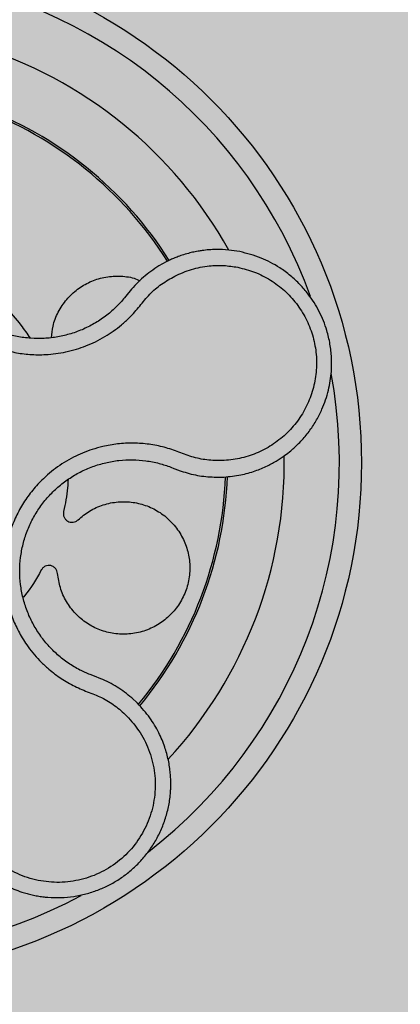
# Model space of a CAD drawing. Units: inches. Extents: x 709 to 829, y 227 to 250.
# Drawn here: x 756 to 756, y 239 to 239 of the extents above; entities that cross this region are included whole.
import ezdxf

# ---------------------------------------------------------------- set-up
doc = ezdxf.new("R2010")
doc.units = ezdxf.units.IN
doc.header["$MEASUREMENT"] = 0
doc.layers.add('.Operis_HACH', color=255, linetype='Continuous')
doc.layers.add('.Operis_MOBI', color=1, linetype='Continuous')

# ---------------------------------------------------------------- blocks, each defined once
blk = doc.blocks.new('MDLV1414D')
at = {"layer": '.Operis_HACH', "true_color": 0xeaecd4}
h = blk.add_hatch(color=254, dxfattribs=at)
h.dxf.hatch_style = 1
edge = h.paths.add_edge_path()
edge.add_line((0.6000000000058208, 0), (0, 0))
edge.add_line((0, 0), (0, 1.300000000000182))
edge.add_arc((0.6999999999970896, -1.012304735162616), 2.415937331193055, 73.15745261203608, 106.84254738779879, ccw=False)
edge.add_line((1.400000000001455, 1.300000000000182), (1.400000000001455, 0.7000000000002728))
edge.add_line((1.400000000001455, 0.7000000000002728), (0.8600000000005821, 0.7000000000002728))
edge.add_arc((0.8600000000005821, 0.4400000000027831), 0.2599999999974898, 90, 180.0000000006013)
edge.add_line((0.6000000000058208, 0.4400000000000546), (0.6000000000058208, 0))
at = {"layer": '.Operis_HACH', "true_color": 0x939598}
h = blk.add_hatch(color=252, dxfattribs=at)
h.dxf.hatch_style = 1
edge = h.paths.add_edge_path()
edge.add_arc((0.1400217343325494, 1.159999994920327), 0.046499256, 141.0730578275762, 501.0730578275762)
at = {"layer": '.Operis_MOBI'}
for p, q in [((0.1688218570488971, 1.178193215258489), (0.168162086760276, 1.177825322051376)), ((0.1652942106811679, 1.175240781498815), (0.1650510775507428, 1.174934923105866)), ((0.1655542692678864, 1.175567093628615), (0.1652942106811679, 1.175240781498815)), ((0.1692550563020632, 1.159606550302215), (0.1695291096402798, 1.159496759604281)), ((0.1731866221016389, 1.158703981740473), (0.1740626840837649, 1.158713870776864)), ((0.1623268387484131, 1.140675866369293), (0.1619403049116954, 1.14081867536197)), ((0.1629040593761601, 1.140454526941085), (0.1623268387484131, 1.140675866369293)), ((0.1662242525490001, 1.13823147313451), (0.1657105574267916, 1.13871007438911))]:
    blk.add_line(p, q, dxfattribs=at)
blk.add_circle((0.1400217343325494, 1.159999994920327), 0.046499256, dxfattribs=at)
for centre, radius, start, end in [((0.1400217343325494, 1.159999994920327), 0.04449928800000004, 19.77744936098675, 82.37966217272621), ((0.1400217343325494, 1.159999994920327), 0.0395, 29.19995424664762, 72.91710136534033), ((0.1400217343325494, 1.159999994920327), 0.03419945280000005, 32.26505141681827, 69.86286771748084), ((0.1400217343325494, 1.159999994920327), 0.03437398736321753, 32.23025906708413, 69.90531587262225), ((0.1400217343325494, 1.159999994920781), 0.0395, 26.63070052339928, 26.6789298815049), ((0.1400217343325494, 1.159999994920327), 0.04449928800000001, 307.6947091605234, 10.46109263536635), ((0.1400217343325494, 1.159999994920781), 0.0395, 317.2002831014001, 0.9169290848534377), ((0.1400217343325494, 1.159999994920327), 0.03419945280000002, 320.2580338145743, 357.8726051150374), ((0.1400217343325494, 1.159999994920327), 0.03437398736321749, 320.2062689243938, 357.9196214635728), ((0.1400217343325494, 1.159999994920327), 0.04449928799999998, 235.6921445138261, 298.3074151831302)]:
    blk.add_arc(centre, radius, start, end, dxfattribs=at)
for points, knots in [([(0.1503476238867734, 1.192467220543676), (0.1502057569377939, 1.192021133535491), (0.1499219797769911, 1.191128823505551), (0.1492474529295578, 1.189884986447396), (0.1483472510517458, 1.188805452872202), (0.1475025388062932, 1.187680055792043), (0.1468195075940457, 1.186442541921224), (0.1462794733961346, 1.185120977599126), (0.1459131784067722, 1.183750349217462), (0.145736842736369, 1.182489651438573), (0.1456924704107223, 1.18139009451852), (0.1457315432926407, 1.180448904642162), (0.1458442461298546, 1.179518250422461), (0.146032251905126, 1.178600059441123), (0.1462978980489424, 1.177696846181789), (0.1466889535440714, 1.176677891512099), (0.1472499125520699, 1.17555897254806), (0.1480336923341383, 1.174377571535842), (0.1489579187764321, 1.173301770745184), (0.1500048116358812, 1.172344738198262), (0.1511601141319261, 1.171522870224635), (0.1524056644193479, 1.170848179256154), (0.153723935574817, 1.170329462951031), (0.1550864651508164, 1.169977246326198), (0.1564909545049886, 1.169788555402192), (0.1577395579806762, 1.169775866184409), (0.1588332179017016, 1.169875828643853), (0.1597630492033204, 1.170035905038731), (0.1606773578969296, 1.170272176610979), (0.1615696521112113, 1.170580609653825), (0.1624337148095947, 1.170958964324655), (0.1632629437226569, 1.171408156828875), (0.1640520140572335, 1.171921664422825), (0.1647947131859837, 1.172495342514139), (0.1656132576026721, 1.173236642554457), (0.1664388196368236, 1.174188835524092), (0.1673055484861834, 1.175294661285534), (0.1683796865982004, 1.176214778077792), (0.1691919702934683, 1.176679121606867), (0.1695979381838697, 1.176911193930664)], [0, 0, 0, 0, 0.03112376811693284, 0.06225702592251977, 0.09335744101478509, 0.1244955178558403, 0.1557202850913865, 0.1870757949525311, 0.2192410992315713, 0.2498004970089875, 0.2715187027723774, 0.2923202188338019, 0.312346156623313, 0.3337608604432076, 0.3545251643762298, 0.3748268830217573, 0.4062011494997393, 0.4374540335542325, 0.468750381215388, 0.5001488675848664, 0.5314106359195296, 0.5626616771263544, 0.5939852480961386, 0.6252621402581675, 0.655910418382752, 0.687914122574469, 0.7079997912328018, 0.7288339011776772, 0.7505588165443795, 0.7707051515144159, 0.7915429652206764, 0.8132107046712669, 0.8333474144797557, 0.8540901402454834, 0.8755733185200664, 0.9066816446819145, 0.937790468535028, 0.9689085566449342, 1, 1, 1, 1]), ([(0.1650510775507428, 1.174934923105866), (0.1648249395511812, 1.17467602694569), (0.1643314336470212, 1.174111032182282), (0.1634538273792714, 1.173351069684941), (0.1624436754791532, 1.172658931669048), (0.161352610164613, 1.172095519947561), (0.160200126170821, 1.171668792915625), (0.1590044997865334, 1.17138379528069), (0.1577824245614465, 1.171244536692484), (0.1565522452874575, 1.171255977799319), (0.1553331084287493, 1.171417560778536), (0.1541426670009969, 1.171725293880172), (0.1529988810289069, 1.1721751660275), (0.1519182559495675, 1.172760418108737), (0.1509159747365629, 1.173473377819846), (0.1500077889795648, 1.174303663127375), (0.1492060543605476, 1.175237028184711), (0.1485261455236468, 1.176262132576994), (0.1479750459839124, 1.177361640806339), (0.1475590459594969, 1.178517625478889), (0.1472898380670813, 1.179714257245905), (0.1471697261222289, 1.180934422878181), (0.1471962019131752, 1.182162472286109), (0.1473693648003973, 1.183380252931329), (0.1476880097980029, 1.184569421292963), (0.148153645968705, 1.185706343381298), (0.1487257377084461, 1.186749358510042), (0.1491936922247987, 1.18736958344698), (0.149415986983513, 1.187664211975516)], [0, 0, 0, 0, 0.03269279224238333, 0.0713461969959229, 0.1101081808419438, 0.1490035217943022, 0.1878759738068316, 0.2267418068729057, 0.2656224088782618, 0.3045393680833989, 0.3433880086467723, 0.3822033833480969, 0.4210724759333015, 0.4598479977589283, 0.4986349990986593, 0.5375916954168377, 0.5764234135013342, 0.615204799311361, 0.6541410698266065, 0.6929974707143493, 0.7316679336583917, 0.7704306832094076, 0.8092918662917283, 0.8482154442478174, 0.8871757704063713, 0.926117581282612, 0.9649032681426364, 1, 1, 1, 1]), ([(0.1754881320084678, 1.179126430274209), (0.1751567140818224, 1.179181602196422), (0.1744489257471287, 1.179299429385082), (0.1733028036396718, 1.179338910400475), (0.1724432292758138, 1.179273946263947), (0.1719011019085883, 1.179193592558931), (0.1716959110926837, 1.179159493981842), (0.1713833196263295, 1.17910021754733), (0.1709445106243948, 1.17900044209), (0.1704330354332342, 1.178855301650856), (0.1699406981279026, 1.178686662489326), (0.1695192438128288, 1.178519707364103), (0.1691513436380774, 1.178357152136414), (0.1689265975801391, 1.178245329172569), (0.1688218570488971, 1.178193215258489)], [0, 0, 0, 0, 0.1468860949610895, 0.3136953526346628, 0.5004239759768176, 0.5232164612974942, 0.5535607178682538, 0.5914570885863367, 0.6624582723180004, 0.750448458602918, 0.8240263771307695, 0.890145302049785, 0.9488033750830109, 0.9999999999999999, 0.9999999999999999, 0.9999999999999999, 0.9999999999999999]), ([(0.1740626840837649, 1.158713870776864), (0.1745731645351043, 1.158763393399113), (0.1755365499557229, 1.158856853142424), (0.1768532163187047, 1.159231332716899), (0.1779543663651566, 1.15968547050079), (0.1788473427368444, 1.160173916636722), (0.1795481746230507, 1.160643315097786), (0.1800757518794853, 1.161055837389995), (0.1804486130567966, 1.161382935053098), (0.1807873824582202, 1.161704775875933), (0.1811303844951908, 1.162060562578972), (0.1815062835303252, 1.162497130434986), (0.1818527191062458, 1.162947783510845), (0.1821696275728755, 1.163410374426803), (0.1824571142933564, 1.163882813476903), (0.1827154115162557, 1.1643631529505), (0.1831281589547871, 1.165237758319108), (0.183567138032231, 1.166533442610216), (0.1838135450307163, 1.168116941154494), (0.1838282843164052, 1.169523446782932), (0.1836912894868874, 1.170762494779865), (0.1833581829996547, 1.172179873206915), (0.1827348121660179, 1.17373168385393), (0.1818620801277575, 1.175111478735289), (0.1809545720534516, 1.176168043085909), (0.1800950324541191, 1.176969260850456), (0.1789367551536998, 1.177817032867551), (0.1774121398775605, 1.178635832294731), (0.1761406511213863, 1.178960046049269), (0.1754881320084678, 1.179126430274209)], [0, 0, 0, 0, 0.05156096458613144, 0.09730652979709087, 0.1372347522700091, 0.1713439179708001, 0.1996324412622596, 0.2220993254486421, 0.2387433564223892, 0.2495639684346193, 0.2691450228265835, 0.28846625948726, 0.3075278819646677, 0.3263297353298084, 0.3448722618575368, 0.3631553997721982, 0.3811793132162957, 0.4421507098820405, 0.4999650840655344, 0.5415815515559973, 0.5832510735489186, 0.6249762964818605, 0.687626306037852, 0.7504160457938751, 0.7881688549878676, 0.8274648414339543, 0.8683056730293194, 0.9324153948436088, 1, 1, 1, 1]), ([(0.1695979381838697, 1.176911193930664), (0.170099074501195, 1.177133923085876), (0.1711020275761257, 1.177579683813747), (0.172615059716918, 1.17785483470243), (0.1740299873927142, 1.177906090039414), (0.1748846583577688, 1.177775560828195), (0.1753118511551293, 1.177710318015215)], [0, 0, 0, 0, 0.2794192261867841, 0.5592178411079621, 0.7796825101085816, 1, 1, 1, 1]), ([(0.1497222256148234, 1.177489640123895), (0.1505207097434322, 1.177004331006628), (0.1521239082285319, 1.176029926119099), (0.1540796945118927, 1.174284213969713), (0.155541428757715, 1.172690143955606), (0.1562278561250423, 1.171684280167483), (0.1564980307084625, 1.171288376920074)], [0, 0, 0, 0, 0.3018990628312368, 0.6061537112411077, 0.8449839564344181, 1, 1, 1, 1]), ([(0.168162086760276, 1.177825322051376), (0.1676800626082695, 1.177504867187508), (0.1667149048662395, 1.176863219881398), (0.1659414441674016, 1.175999466676785), (0.1655542692678864, 1.175567093628615)], [0, 0, 0, 0, 0.4994252459110265, 1, 1, 1, 1]), ([(0.1753118514388916, 1.17771031737766), (0.1758272392180515, 1.177580341095108), (0.1768589226703625, 1.177320159565625), (0.1782866530338652, 1.176588884265129), (0.1795707629062235, 1.17563105634008), (0.1806584326623124, 1.174446474466549), (0.1815216491231695, 1.173087296899666), (0.1821217870165128, 1.171592737274295), (0.1824442264987738, 1.170017318267583), (0.1824757064969162, 1.168408097596966), (0.1822174536791863, 1.166820983965863), (0.1816766338379239, 1.16530662042851), (0.1808736801540363, 1.163915053137771), (0.1798316317945137, 1.162692865402732), (0.1785922582348576, 1.161675763175936), (0.1771889330411796, 1.160909270685352), (0.1756756320173736, 1.16038357845855), (0.1746186302334536, 1.160269409773264), (0.1740906885243021, 1.160212385828345)], [0, 0, 0, 0, 0.06232133974760971, 0.1247524642184313, 0.1869654004856959, 0.2496378725492885, 0.3124267213301739, 0.374911414860133, 0.4375418173506129, 0.500062458736432, 0.5627336216816239, 0.6252421118335467, 0.6878638688163031, 0.7504284775246485, 0.813037134865416, 0.8752723568834538, 0.9377021627874822, 1, 1, 1, 1]), ([(0.1584316603621119, 1.171343533482741), (0.1584648221250973, 1.171688924589489), (0.1585415095905773, 1.17248765069462), (0.1590140243715723, 1.173672829106636), (0.159770138496242, 1.174817111691027), (0.1607597477268428, 1.175745120166539), (0.1619123464624863, 1.176423999858343), (0.163193097585463, 1.176841092998529), (0.1645514522897429, 1.176947446639588), (0.165675808537344, 1.176829728013217), (0.1662805645028129, 1.17657568231607), (0.166462482076895, 1.176499262439393)], [0, 0, 0, 0, 0.09353647920208144, 0.2163055914752557, 0.3402788862724124, 0.4622551664483318, 0.5797510331720523, 0.6996111020010829, 0.8229811287755145, 0.9467506814202823, 1, 1, 1, 1]), ([(0.1740906747218105, 1.160212384752413), (0.173622999303916, 1.160209439323353), (0.1726871140053845, 1.160203545099648), (0.1712956080300501, 1.160460536816117), (0.1699903954213369, 1.160983103335184), (0.1686598268206581, 1.161438693190576), (0.1672762129892362, 1.161704647229726), (0.165859595494112, 1.161810819641232), (0.164450853553717, 1.161739739035056), (0.1632010908651864, 1.161521252096463), (0.1621420011288137, 1.161225980951713), (0.1612563204180333, 1.160898692618957), (0.1604025678971084, 1.160503756811067), (0.1595835008120048, 1.160040966377892), (0.1588028053811286, 1.159509159268055), (0.1579531796669471, 1.158824306408405), (0.157061541438452, 1.157945641482456), (0.1561802271826309, 1.156835054236581), (0.1554406944705988, 1.155625606421381), (0.1548530301879509, 1.154335668476506), (0.154427116860461, 1.152982888957013), (0.1541669803773402, 1.151588084147534), (0.1540801519731758, 1.150172834685236), (0.1541647099875263, 1.148767077043431), (0.1544175763556268, 1.147374348231551), (0.1548363574984251, 1.146033438684753), (0.1554228786044405, 1.144735510002192), (0.1560713240105542, 1.143667847555207), (0.1567328424425796, 1.142789163478938), (0.1573573041096097, 1.142084529789372), (0.1581600282588624, 1.141318181887073), (0.1591654030853533, 1.140543092224561), (0.1603779873476014, 1.139812952438206), (0.1616754620190477, 1.139262093827256), (0.1629963705418049, 1.138779169852114), (0.164204268141475, 1.138041652113316), (0.1648978431694559, 1.137412059581948), (0.1652446982116089, 1.137097202024506)], [0, 0, 0, 0, 0.03109707880711296, 0.06222969614820625, 0.0933657658266645, 0.1244933363564507, 0.1556458224893664, 0.1867857086256375, 0.2187820657413552, 0.2491873587936205, 0.2709481283130292, 0.2917990375997541, 0.3118819723270985, 0.3334066769969374, 0.3542412530020451, 0.3745747389152833, 0.4058392016441786, 0.4371788428162469, 0.4685073746975735, 0.4997498405970539, 0.5310744339940766, 0.5624546805108969, 0.5937408380067781, 0.6250099462864569, 0.6557753748179749, 0.6875607125194325, 0.7181116612557842, 0.7502269323398519, 0.7703770173680189, 0.7911766328665375, 0.8127642577778779, 0.8440931900386932, 0.875421848606495, 0.906617880678405, 0.9377168314698516, 0.9688523523567332, 1, 1, 1, 1]), ([(0.1619403049116954, 1.14081867536197), (0.1616295720596099, 1.140952427449974), (0.160943027382018, 1.141247944267434), (0.1599508058279753, 1.141848403173299), (0.1589776618930046, 1.142597500348984), (0.1581064482961665, 1.143463059866917), (0.1573473088355968, 1.144426871083851), (0.1567090024473146, 1.14547522548537), (0.1562006314052269, 1.146593279952413), (0.1558327872990048, 1.14776586267817), (0.155611262191087, 1.148975050821264), (0.1555370584173943, 1.150202446319327), (0.1556121366738807, 1.151431234252868), (0.1558377707915497, 1.152641936519103), (0.1562072728556814, 1.1538157465734), (0.1567171702918131, 1.15493487892445), (0.1573588221217506, 1.155984086250555), (0.1581236197962426, 1.156947539701378), (0.1589993160087033, 1.157810558322581), (0.1599733703842503, 1.15856135794138), (0.1610327866510488, 1.159188153058039), (0.1621613675742992, 1.159679587032315), (0.1633387368783588, 1.160031756426633), (0.1645468985443586, 1.160240221940967), (0.1657693553934223, 1.160300732709857), (0.1669874729268486, 1.160208573668569), (0.1681595840127557, 1.159986612972261), (0.1688995010408689, 1.159729906485609), (0.1692550563020632, 1.159606550302215)], [0, 0, 0, 0, 0.03217435380941532, 0.07108720881213586, 0.110002380014082, 0.1488154481583, 0.1876238954728069, 0.2264414456664886, 0.2652690149448408, 0.3041181012341859, 0.3429610637530297, 0.3818018601957961, 0.4206593503045079, 0.4596052678150788, 0.4984777390387552, 0.5372389603952362, 0.5761087389339602, 0.614995885232413, 0.653794051339409, 0.6926326592276713, 0.7315790534665194, 0.7705048061868423, 0.809383936651029, 0.8481804016682157, 0.8868634051373978, 0.9255308246158132, 0.9642150324204546, 1, 1, 1, 1]), ([(0.1695291096402798, 1.159496759604281), (0.1696341090864735, 1.159453979123555), (0.1698498132027453, 1.159366093653716), (0.1700695731778978, 1.1592888232517), (0.1701823594121379, 1.159249166177233)], [0, 0, 0, 0, 0.4867753547682436, 1, 1, 1, 1]), ([(0.1701823594121379, 1.159249166177233), (0.1706726447519031, 1.15910245198711), (0.1716539179615211, 1.158808813381256), (0.1726754769333638, 1.158738942294804), (0.1731866221016389, 1.158703981740473)], [0, 0, 0, 0, 0.4996420321794661, 1, 1, 1, 1]), ([(0.1599376236335956, 1.158502276437957), (0.1599266870616702, 1.158250459092869), (0.1598839582147775, 1.157266616781726), (0.1596795617369935, 1.156301059808811), (0.1595274811406853, 1.155582639994009)], [0, 0, 0, 0, 0.2559529531918124, 1, 1, 1, 1]), ([(0.1608396141236881, 1.154835736998848), (0.1611775970668532, 1.155117443252948), (0.1618656099162763, 1.155690896822762), (0.1631182271812577, 1.156240410924056), (0.1644636244745925, 1.156512584060238), (0.1658189368245075, 1.156469528278194), (0.1671149682006217, 1.156134795766775), (0.1683121618989389, 1.155522638189268), (0.1693607432753197, 1.154643119310549), (0.1701849821183714, 1.153545109548304), (0.1707316757529043, 1.152311609158915), (0.170993161664228, 1.15099930224369), (0.1709609894605819, 1.149650402307543), (0.1706205182126723, 1.148320304400386), (0.1699891192038194, 1.147106092299509), (0.169118048826931, 1.146081934171434), (0.1680491726147011, 1.145275701111586), (0.1668142376511241, 1.144717594724625), (0.1654655696329428, 1.144448957799341), (0.1641042481496697, 1.144492464696214), (0.162808274217241, 1.144830841928069), (0.1616174496448366, 1.145442714073397), (0.1605726056441199, 1.146317300676401), (0.1597488618281204, 1.147420248591061), (0.1591821502443054, 1.148664550521517), (0.1590515624411637, 1.149548739503189), (0.1589875180143281, 1.149982374025512)], [0, 0, 0, 0, 0.04075579311606347, 0.08296427459976118, 0.1255867785067366, 0.1675227069706086, 0.2079183067442604, 0.2491266661246026, 0.2915417255043297, 0.3340941841148227, 0.3756941008036685, 0.4159701208120987, 0.4575741847691905, 0.500127881028241, 0.5425409889492486, 0.5837445514085667, 0.6241428317424689, 0.666082209449595, 0.708705082490743, 0.7509108801231484, 0.7916607080641385, 0.8322705484304577, 0.8744621536340302, 0.9172074263031613, 0.9593958770055101, 1, 1, 1, 1]), ([(0.1595274811406853, 1.155582639994009), (0.1595166632250766, 1.155501330559218), (0.159494452556828, 1.155334391118686), (0.1595630104202428, 1.155084119291132), (0.1597026459785411, 1.154868980719129), (0.1599003431038, 1.154711666257754), (0.160136543752742, 1.154621993941419), (0.1603928219337831, 1.154611766144171), (0.160643019618874, 1.154680594944693), (0.1607752232230268, 1.15478492307966), (0.1608396141236881, 1.154835736998848)], [0, 0, 0, 0, 0.121764911764547, 0.2500000927608338, 0.3782349392597693, 0.4999995002882016, 0.6217646960670684, 0.7499994337849308, 0.8782350652502278, 1, 1, 1, 1]), ([(0.1575113795333891, 1.150299503640781), (0.1570517954678508, 1.149480803330334), (0.1565586129072472, 1.148602250856129), (0.1558971755366656, 1.147850727498735), (0.1558521145343548, 1.147799529305757)], [0, 0, 0, 0, 0.9318741160863323, 1, 1, 1, 1]), ([(0.1589875180143281, 1.149982374025512), (0.158973349542066, 1.150063167587632), (0.1589442598924506, 1.150229046904769), (0.1588035241147736, 1.150447059952057), (0.1586055864245282, 1.150610165591843), (0.1583696948946454, 1.150700648989186), (0.1581174546663533, 1.150715034530094), (0.1578699916790356, 1.150647617490449), (0.1576521327515366, 1.150506643352855), (0.1575574806920486, 1.150367348483087), (0.1575113795333891, 1.150299503640781)], [0, 0, 0, 0, 0.1217657799323881, 0.2500004188797794, 0.3782350844822685, 0.5000002117840385, 0.6217651169881653, 0.7499998913716663, 0.87823515671239, 1, 1, 1, 1]), ([(0.1657105574267916, 1.13871007438911), (0.1652767600171501, 1.139058469480005), (0.1644117981340969, 1.139753145066152), (0.1634056180191692, 1.140221207911509), (0.1629040593761601, 1.140454526941085)], [0, 0, 0, 0, 0.5015220017962876, 1, 1, 1, 1]), ([(0.1493177848533378, 1.127227691980806), (0.14955349417869, 1.126695195643606), (0.1500017745711375, 1.125682475117628), (0.1509240011728252, 1.124397817509816), (0.1518868656276027, 1.123376311570155), (0.1529230107335025, 1.122530365010334), (0.1539633673455683, 1.121879540382906), (0.1549314303993015, 1.121423376881921), (0.1556590536856675, 1.121156506141688), (0.1562155522115063, 1.1209900132435), (0.1566886941800476, 1.12087258823567), (0.1571636002627201, 1.120778210747176), (0.157639157223457, 1.120706646361668), (0.1583477932363166, 1.120633462166552), (0.1592878349474631, 1.120612221682222), (0.1604435307017411, 1.120717497962232), (0.161560217027727, 1.120946434100915), (0.1626255494120414, 1.121289602609522), (0.1636291174945654, 1.121736586104362), (0.1645685939656687, 1.122280044551644), (0.1654466967738699, 1.122918821642998), (0.1662632246880094, 1.123656148671671), (0.1670096272282535, 1.124492271238068), (0.1676721320836805, 1.125421809267664), (0.1682370963026187, 1.126437367412564), (0.1686913053854369, 1.127529527318075), (0.1690222670076764, 1.128686518112318), (0.1691675761394436, 1.129581086383496), (0.1692218127282104, 1.130197556798976), (0.1692415028446703, 1.130542708238863), (0.1692498303164029, 1.130944336623088), (0.1692402462213067, 1.131401978003396), (0.1692053136503091, 1.13191455833703), (0.1691367773237289, 1.132480270487122), (0.1689931533765048, 1.13327575810672), (0.1687051222324953, 1.134324821044629), (0.1681609740699059, 1.135618040027111), (0.1673598809502437, 1.136980880732608), (0.1666156077117193, 1.137800499598143), (0.1662242525490001, 1.13823147313451)], [0, 0, 0, 0, 0.04755884167369721, 0.09044910132998173, 0.1286690559755947, 0.162217035800215, 0.1996659816363304, 0.2288105121777497, 0.2496459411683215, 0.26302391724748, 0.27631070544416, 0.2895064690587216, 0.3026111801368793, 0.3156249373416035, 0.3477474125613191, 0.3793041436774824, 0.4102964430025859, 0.4407256761023916, 0.4705932870256382, 0.4999007624305139, 0.5292502451302404, 0.5591600567404806, 0.5896317580268602, 0.6206666835878315, 0.6522662583966695, 0.6844317508383898, 0.7171645002704979, 0.7504656951474401, 0.7583656583806782, 0.767793238159692, 0.7787486126888165, 0.7912318321150762, 0.8052428681213453, 0.8207816420298715, 0.8378483651515204, 0.8713784404368283, 0.9095814264511137, 0.9524559352214538, 1, 1, 1, 1]), ([(0.1652447030428448, 1.137097198065476), (0.1656752016424434, 1.136605348640387), (0.1665373415162321, 1.135620344280596), (0.1673824630634044, 1.133830972768465), (0.1678463332427782, 1.131915897881754), (0.1678574227407807, 1.129938627887441), (0.1674426045719883, 1.128003423740211), (0.1666039196497877, 1.126206603428727), (0.1653890222878545, 1.124637623535364), (0.1638572187584941, 1.123377761931806), (0.1620850846011308, 1.122487856436692), (0.1601619681023294, 1.122012036028082), (0.1581804149245727, 1.121972563010331), (0.1562424538424239, 1.122374939432575), (0.1544372700154781, 1.123186680208619), (0.1528720591959427, 1.124386823019904), (0.151577665557852, 1.1258847331369), (0.1510266345285345, 1.127071550517485), (0.1507515074772527, 1.127664122534952)], [0, 0, 0, 0, 0.06230343088780957, 0.1247722329466939, 0.1871447950185108, 0.2495805518106944, 0.3121835662187014, 0.374820964227519, 0.4373802625479254, 0.5000910800634455, 0.5625495849505874, 0.6251004820999413, 0.6876841624872196, 0.750264722094812, 0.8127871877659598, 0.8752772736711107, 0.9377265629021204, 1, 1, 1, 1])]:
    blk.add_open_spline(points, degree=3, knots=knots, dxfattribs=at)

msp = doc.modelspace()

# ---------------------------------------------------------------- block references
msp.add_blockref('MDLV1414D', (755.3555213368721, 237.9204904935173))

doc.saveas('drawing.dxf')
